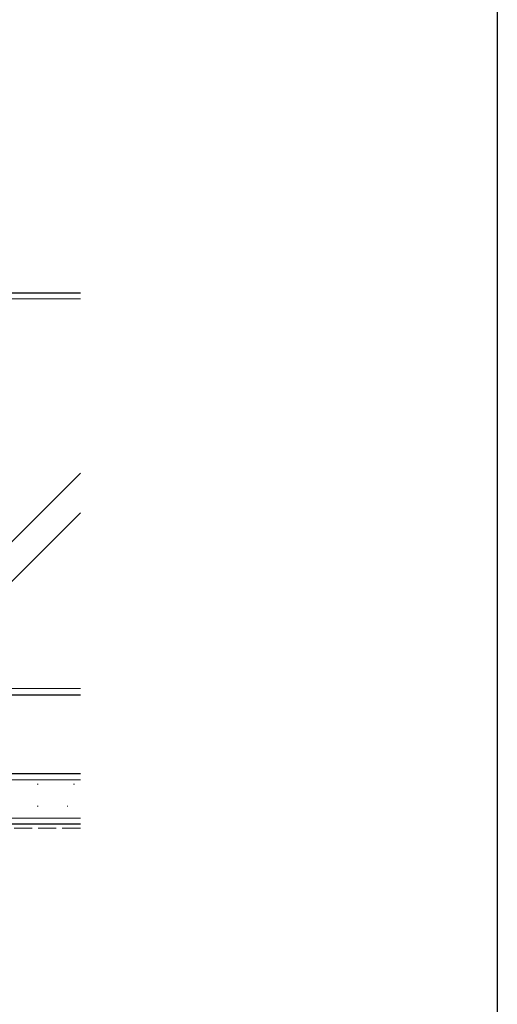
# Model space of a CAD drawing. Extents: x 0 to 1386, y 0 to 2245.
# Drawn here: x 1267 to 1386, y 1264 to 1509 of the extents above; entities that cross this region are included whole.
import ezdxf

# ---------------------------------------------------------------- set-up
doc = ezdxf.new("R2010")
doc.units = 0
doc.linetypes.add('YHIDDEN_1', pattern=[4, 3, -1])
doc.layers.add('YKK_ZWAK', color=7, linetype='CONTINUOUS')
doc.layers.add('YSS_K', color=3, linetype='CONTINUOUS', lineweight=13)
doc.layers.add('YSS_KE', color=3, linetype='CONTINUOUS', lineweight=30)

msp = doc.modelspace()

# ---------------------------------------------------------------- linework, layer by layer
at = {"layer": 'YKK_ZWAK'}
msp.add_line((1386, 2184), (1386, 0), dxfattribs=at)
at = {"layer": 'YSS_K', "linetype": 'Continuous', "lineweight": 13, "ltscale": 1.5}
for p, q in [((1282.19, 1439.45), (1175.12, 1439.45)), ((1282.19, 1342.45), (1175.12, 1342.45)), ((1282.19, 1319.75), (1115.5, 1319.75)), ((1271.44, 1318.69), (1271.64, 1318.69)), ((1280.51, 1318.69), (1280.71, 1318.69)), ((1271.44, 1313.24), (1271.64, 1313.24)), ((1278.86, 1313.24), (1279.06, 1313.24)), ((1282.19, 1310.25), (1115.5, 1310.25))]:
    msp.add_line(p, q, dxfattribs=at)
at = {"layer": 'YSS_K'}
for p, q in [((1228.54, 1342.45), (1282.19, 1396.1)), ((1238.43, 1342.45), (1282.19, 1386.21))]:
    msp.add_line(p, q, dxfattribs=at)
at = {"layer": 'YSS_K', "linetype": 'YHIDDEN_1', "lineweight": 13, "ltscale": 1.5}
msp.add_line((1282.19, 1307.75), (1115.5, 1307.75), dxfattribs=at)
at = {"layer": 'YSS_KE', "linetype": 'Continuous', "lineweight": 30, "ltscale": 1.5}
for p, q in [((1174.5, 1440.95), (1282.19, 1440.95)), ((1174.5, 1340.95), (1282.19, 1340.95)), ((1282.19, 1321.25), (1115.5, 1321.25)), ((1282.19, 1308.75), (1115.5, 1308.75))]:
    msp.add_line(p, q, dxfattribs=at)

doc.saveas('drawing.dxf')
